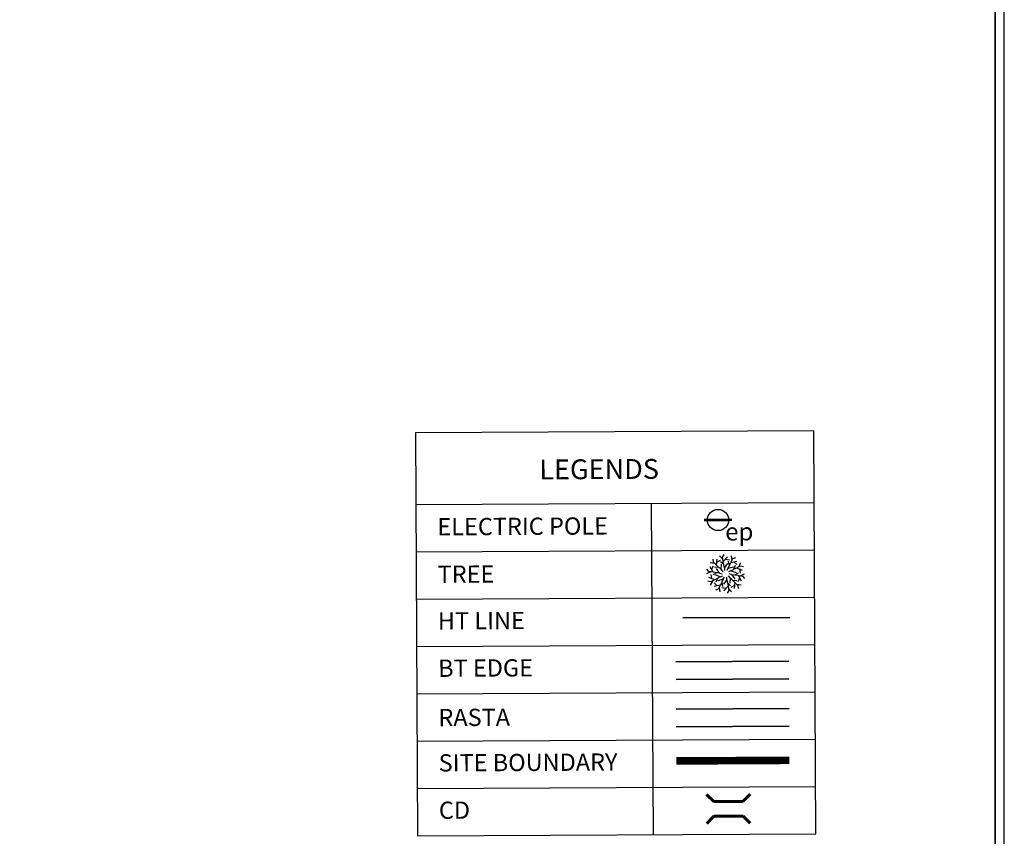
# Model space of a CAD drawing. Units: millimetres. Extents: x 2849 to 5463, y 1496 to 2736.
# Drawn here: x 3169 to 3462, y 2086 to 2329 of the extents above; entities that cross this region are included whole.
import ezdxf

# ---------------------------------------------------------------- set-up
doc = ezdxf.new("R2010")
doc.units = ezdxf.units.MM
doc.linetypes.add('CENTER2', pattern=[1.125, 0.75, -0.125, 0.125, -0.125])
for name, color, linetype in [('BLOCKS-EP-TP', 151, 'Continuous'), ('ep', 6, 'Continuous'), ('Site_Boundary_Demar', 1, 'CENTER2'), ('TEMPLATE', 7, 'Continuous'), ('TEXT', 1, 'Continuous'), ('TITAL', 7, 'Continuous'), ('TITEL', 7, 'Continuous'), ('tree', 3, 'Continuous')]:
    doc.layers.add(name, color=color, linetype=linetype)
for name, color, linetype, lineweight in [('BT_EDG', 4, 'Continuous', 35), ('CULVERT', 3, 'Continuous', 60), ('FENCING LINE', 1, 'FENCELINE1', 35), ('ROAD', 5, 'Continuous', 35)]:
    doc.layers.add(name, color=color, linetype=linetype, lineweight=lineweight)
doc.styles.add('5MM', font='Arial')
doc.styles.add('ROMAND', font='RomanS')
doc.linetypes.add('FENCELINE1', pattern='A,0.25,-0.1,[133,ltypeshp,S=0.1,R=0,X=-0.1,Y=0],-0.1,1', length=1.45)

# ---------------------------------------------------------------- blocks, each defined once
blk = doc.blocks.new('ep')
at = {"layer": 'ep', "const_width": 0.164, "flags": 128}
blk.add_lwpolyline([(0.932, 0), (-0.932, 0)], dxfattribs=at)
at = {"layer": 'ep'}
blk.add_circle((0, 0), 0.698, dxfattribs=at)
at = {"layer": 'ep', "style": 'ROMAND'}
blk.add_text('ep', height=1.1671, dxfattribs=at).set_placement((0.464, -1.359))
blk = doc.blocks.new('tr')
at = {"layer": 'tree', "color": 3, "linetype": 'Continuous'}
for p, q in [((-0.725, 0.676), (-1.022, 0.73)), ((-0.814, 0.77), (-0.822, 0.971)), ((-0.186, 0.968), (-0.395, 1.186)), ((-0.203, 1.096), (-0.091, 1.263)), ((-0.08, 0.387), (0.136, 0.667)), ((0.422, 0.887), (0.38, 1.186)), ((0.483, 1.001), (0.671, 1.07)), ((0.865, 0.465), (1.008, 0.731)), ((-0.989, 0.124), (-1.261, -0.008)), ((-1.117, 0.147), (-1.241, 0.305)), ((-0.404, 0.045), (-0.604, 0.337)), ((-0.404, 0.045), (-0.237, -0.009)), ((-0.298, 0.269), (-0.287, 0.622)), ((-0.298, 0.269), (-0.194, 0.127)), ((-0.08, 0.387), (-0.079, 0.211)), ((0.166, 0.355), (0.063, 0.212)), ((0.166, 0.355), (0.505, 0.454)), ((0.346, 0.184), (0.179, 0.129)), ((0.346, 0.184), (0.679, 0.065)), ((0.982, 0.52), (1.175, 0.466)), ((-0.995, -0.535), (-1.188, -0.48)), ((-0.879, -0.479), (-1.021, -0.745)), ((-0.359, -0.198), (-0.692, -0.079)), ((-0.179, -0.369), (-0.519, -0.468)), ((-0.359, -0.198), (-0.192, -0.144)), ((-0.179, -0.369), (-0.076, -0.226)), ((0.066, -0.401), (-0.15, -0.681)), ((0.066, -0.401), (0.066, -0.225)), ((0.284, -0.283), (0.18, -0.141)), ((0.391, -0.059), (0.223, -0.005)), ((0.284, -0.283), (0.274, -0.637)), ((0.391, -0.059), (0.59, -0.351)), ((0.976, -0.138), (1.248, -0.006)), ((1.103, -0.161), (1.228, -0.319)), ((-0.496, -1.015), (-0.685, -1.084)), ((-0.435, -0.901), (-0.393, -1.201)), ((0.19, -1.111), (0.078, -1.277)), ((0.173, -0.982), (0.382, -1.2)), ((0.711, -0.691), (1.009, -0.744)), ((0.801, -0.784), (0.809, -0.985))]:
    blk.add_line(p, q, dxfattribs=at)
at = {"layer": 'tree', "color": 3, "linetype": 'Continuous', "flags": 128}
for points in [[(-0.635, 0.583), (-0.814, 0.77)], [(-0.298, 0.269), (-0.611, 0.56), (-0.565, 0.968)], [(-0.588, 0.764), (-0.347, 0.893)], [(-0.121, 0.597), (-0.334, 0.786)], [(-0.169, 0.84), (-0.203, 1.096)], [(-0.08, 0.387), (-0.162, 0.806), (0.114, 1.11)], [(-0.024, 0.958), (0.247, 0.922)], [(0.166, 0.355), (0.346, 0.742), (0.748, 0.826)], [(0.256, 0.549), (0.194, 0.827)], [(0.36, 0.773), (0.483, 1.001)], [(0.547, 0.784), (0.745, 0.595)], [(-0.862, 0.1), (-1.117, 0.147)], [(-0.404, 0.045), (-0.828, 0.096), (-1.032, 0.453)], [(-0.93, 0.275), (-0.811, 0.521)], [(-0.616, 0.071), (-0.862, -0.074)], [(-0.454, 0.414), (-0.738, 0.442)], [(0.346, 0.184), (0.719, 0.392), (1.093, 0.223)], [(0.532, 0.288), (0.646, 0.55)], [(0.603, -0.085), (0.849, 0.06)], [(0.749, 0.409), (0.982, 0.52)], [(0.906, 0.308), (0.955, 0.038)], [(-0.359, -0.198), (-0.732, -0.406), (-1.107, -0.237)], [(-0.762, -0.423), (-0.995, -0.535)], [(-0.919, -0.322), (-0.968, -0.053)], [(-0.179, -0.369), (-0.359, -0.757), (-0.761, -0.84)], [(-0.56, -0.798), (-0.758, -0.609)], [(-0.546, -0.302), (-0.66, -0.564)], [(-0.269, -0.563), (-0.208, -0.841)], [(0.066, -0.401), (0.149, -0.821), (-0.128, -1.124)], [(0.108, -0.611), (0.321, -0.8)], [(0.284, -0.283), (0.597, -0.574), (0.552, -0.982)], [(0.391, -0.059), (0.815, -0.11), (1.019, -0.467)], [(0.441, -0.428), (0.725, -0.456)], [(0.622, -0.597), (0.801, -0.784)], [(0.917, -0.289), (0.798, -0.535)], [(0.849, -0.115), (1.103, -0.161)], [(-0.373, -0.787), (-0.496, -1.015)], [(0.011, -0.972), (-0.26, -0.936)], [(0.156, -0.854), (0.19, -1.111)], [(0.575, -0.778), (0.334, -0.908)]]:
    blk.add_lwpolyline(points, dxfattribs=at)

msp = doc.modelspace()

# ---------------------------------------------------------------- linework, layer by layer
at = {"layer": 'BT_EDG', "ltscale": 0.2}
for p, q in [((3397.76, 2138.34), (3364.21, 2138.16)), ((3397.78, 2133.06), (3364.24, 2132.88))]:
    msp.add_line(p, q, dxfattribs=at)
at = {"layer": 'CULVERT'}
for p, q in [((3375.42, 2096.61), (3373.3, 2098.72)), ((3375.42, 2096.61), (3384.11, 2096.66)), ((3384.11, 2096.66), (3386.22, 2098.79)), ((3375.45, 2092.27), (3373.34, 2090.14)), ((3375.45, 2092.27), (3384.13, 2092.31)), ((3384.13, 2092.31), (3386.26, 2090.21))]:
    msp.add_line(p, q, dxfattribs=at)
at = {"layer": 'FENCING LINE', "color": 4}
msp.add_line((3366.22, 2151.16), (3398.08, 2151.33), dxfattribs=at)
at = {"layer": 'ROAD'}
for p, q in [((3397.83, 2124.28), (3364.28, 2124.1)), ((3397.86, 2119), (3364.31, 2118.82))]:
    msp.add_line(p, q, dxfattribs=at)
at = {"layer": 'Site_Boundary_Demar', "ltscale": 10, "const_width": 2.25, "flags": 128}
msp.add_lwpolyline([(3364.37, 2108.68), (3397.92, 2108.86)], dxfattribs=at)
at = {"layer": 'TEMPLATE', "color": 7}
msp.add_lwpolyline([(2849.02, 1871.4), (3461.73, 1871.4), (3461.73, 2735.68), (2849.02, 2735.68)], close=True, dxfattribs=at)
at = {"layer": 'TITAL', "const_width": 0.533}
msp.add_lwpolyline([(2851.76, 1874.15), (3458.99, 1874.15), (3458.99, 2732.94), (2851.76, 2732.94)], close=True, dxfattribs=at)
at = {"layer": 'TITEL'}
for p, q in [((3286.82, 2206.23), (3405.12, 2206.86)), ((3286.82, 2206.23), (3287.46, 2086.42)), ((3405.77, 2087.06), (3405.12, 2206.86)), ((3286.93, 2184.83), (3405.24, 2185.47)), ((3286.93, 2184.83), (3405.24, 2185.47)), ((3356.9, 2185.21), (3357.43, 2086.8)), ((3287.01, 2170.77), (3405.31, 2171.41)), ((3287.01, 2170.77), (3405.31, 2171.41)), ((3287.01, 2170.77), (3405.31, 2171.41)), ((3287.01, 2170.77), (3405.31, 2171.41)), ((3287.08, 2156.71), (3405.39, 2157.35)), ((3287.08, 2156.71), (3405.39, 2157.35)), ((3287.08, 2156.71), (3405.39, 2157.35)), ((3287.08, 2156.71), (3405.39, 2157.35)), ((3287.08, 2156.71), (3405.39, 2157.35)), ((3287.16, 2142.66), (3405.46, 2143.29)), ((3287.24, 2128.6), (3405.54, 2129.23)), ((3287.31, 2114.54), (3405.62, 2115.17)), ((3287.39, 2100.48), (3405.69, 2101.12)), ((3287.46, 2086.42), (3405.77, 2087.06))]:
    msp.add_line(p, q, dxfattribs=at)

# ---------------------------------------------------------------- block references
at = {"layer": 'BLOCKS-EP-TP', "xscale": 4.500000000000003, "yscale": 4.500000000000003, "zscale": 4.500000000000003, "rotation": 0.3079639134214671}
for name, p in [('ep', (3376.71, 2180.27)), ('tr', (3379, 2164.31))]:
    msp.add_blockref(name, p, dxfattribs=at)

# ---------------------------------------------------------------- texts
at = {"layer": 'TEXT', "style": '5MM'}
for s, height, p in [('LEGENDS', 5.898, (3323.64, 2192.32, 98280.63)), ('ELECTRIC POLE', 5.1194, (3293.37, 2175.69, 85313.05)), ('TREE', 5.119, (3293.45, 2161.57, 85313.05)), ('HT LINE', 5.119, (3293.52, 2147.71, 85313.05)), ('BT EDGE', 5.119, (3293.6, 2133.65, 85313.05)), ('RASTA', 5.119, (3293.68, 2119, 85313.05)), ('SITE BOUNDARY', 5.1194, (3293.75, 2105.53, 85313.05)), ('CD', 5.119, (3293.82, 2091.47, 85313.05))]:
    msp.add_text(s, height=height, rotation=0.308, dxfattribs=at).set_placement(p)

doc.saveas('drawing.dxf')
